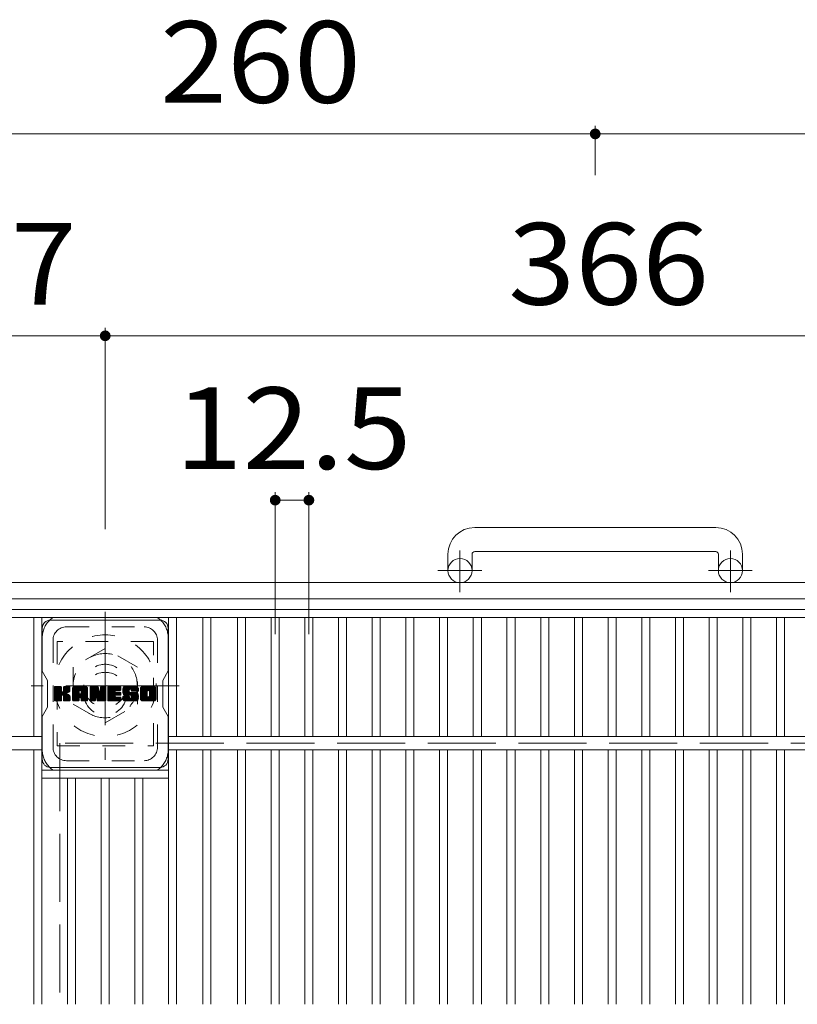
# Model space of a CAD drawing. Units: millimetres. Extents: x -1374 to 1798, y -1394 to 1278.
# Drawn here: x -1062 to -772, y 910 to 1278 of the extents above; entities that cross this region are included whole.
import ezdxf

# ---------------------------------------------------------------- set-up
doc = ezdxf.new("R2010")
doc.units = ezdxf.units.MM
doc.header["$LTSCALE"] = 10
for name, pattern in [('JWW_CENTER1', [6.773333, 4.233333, -0.846667, 0.846667, -0.846667]), ('JWW_DASHED1', [1.693333, 0.846667, -0.846667]), ('JWW_DASHED3', [3.386667, 2.54, -0.846667])]:
    doc.linetypes.add(name, pattern=pattern)
for name, color, linetype in [('C-1', 7, 'Continuous'), ('C-2', 7, 'Continuous'), ('C-4', 7, 'Continuous'), ('C-7', 7, 'Continuous'), ('C-8', 7, 'Continuous')]:
    doc.layers.add(name, color=color, linetype=linetype)
doc.styles.add('ＭＳ ゴシック', font='txt', dxfattribs={"height": 1})

msp = doc.modelspace()

# ---------------------------------------------------------------- linework, layer by layer
at = {"layer": 'C-1', "color": 2, "linetype": 'Continuous', "lineweight": 9}
for p, q in [((-802.38, 1088.1), (-892.38, 1088.1)), ((-902.38, 1078.1), (-902.38, 1072)), ((-893.38, 1078.1), (-893.38, 1072)), ((-892.38, 1079.1), (-802.38, 1079.1)), ((-801.38, 1078.1), (-801.38, 1072)), ((-792.38, 1078.1), (-792.38, 1072)), ((-587.38, 1067.5), (-1107.38, 1067.5)), ((-593.38, 1061.5), (-1101.38, 1061.5))]:
    msp.add_line(p, q, dxfattribs=at)
at = {"layer": 'C-1', "color": 2, "linetype": 'JWW_CENTER1', "lineweight": 9}
for p, q in [((-897.88, 1063.89), (-897.88, 1079.49)), ((-796.88, 1063.89), (-796.88, 1079.49)), ((-889.72, 1072), (-906.13, 1072)), ((-788.72, 1072), (-805.13, 1072)), ((-1030.38, 1056.63), (-1030.38, 1001.36)), ((-1002.75, 1029), (-1058.02, 1029))]:
    msp.add_line(p, q, dxfattribs=at)
at = {"layer": 'C-1', "color": 2, "linetype": 'JWW_DASHED1', "lineweight": 9}
for p, q in [((-1030.38, 1042.85), (-1042.38, 1035.93)), ((-1018.38, 1035.93), (-1030.38, 1042.85)), ((-1042.38, 1035.93), (-1042.38, 1022.07)), ((-1018.38, 1022.07), (-1018.38, 1035.93)), ((-1042.38, 1022.07), (-1030.38, 1015.14)), ((-1030.38, 1015.14), (-1018.38, 1022.07))]:
    msp.add_line(p, q, dxfattribs=at)
at = {"layer": 'C-1', "color": 2, "linetype": 'JWW_DASHED3', "lineweight": 9}
for p, q in [((-647.38, 1007.5), (-1047.38, 1007.5)), ((-1047.38, 1007.5), (-1047.38, 607.5))]:
    msp.add_line(p, q, dxfattribs=at)
at = {"layer": 'C-1', "color": 2, "linetype": 'Continuous', "lineweight": 9}
for centre in [(-897.88, 1072), (-796.88, 1072)]:
    msp.add_circle(centre, 4.5, dxfattribs=at)
at = {"layer": 'C-1', "color": 2, "linetype": 'JWW_DASHED1', "lineweight": 9}
for radius in [19, 12, 8]:
    msp.add_circle((-1030.38, 1029), radius, dxfattribs=at)
at = {"layer": 'C-1', "color": 2, "linetype": 'Continuous', "lineweight": 9}
for centre, radius, start, end in [((-892.38, 1078.1), 10, 90, 180), ((-802.38, 1078.1), 10, 0, 90), ((-892.38, 1078.1), 1, 90, 180), ((-802.38, 1078.1), 1, 0, 90)]:
    msp.add_arc(centre, radius, start, end, dxfattribs=at)
at = {"layer": 'C-2', "color": 3, "linetype": 'Continuous', "lineweight": 9}
for p, q in [((-1094.38, 1057.5), (-600.38, 1057.5)), ((-1094.38, 1054.5), (-600.38, 1054.5)), ((-1057.04, 1010), (-1057.04, 1054.5)), ((-1054.04, 910), (-1054.04, 1054.5)), ((-1006.72, 910), (-1006.72, 1054.5)), ((-1003.72, 1010), (-1003.72, 1054.5)), ((-993.94, 1010), (-993.94, 1054.5)), ((-990.94, 1010), (-990.94, 1054.5)), ((-980.97, 1010), (-980.97, 1054.5)), ((-977.97, 1010), (-977.97, 1054.5)), ((-968.39, 1010), (-968.39, 1054.5)), ((-965.39, 1010), (-965.39, 1054.5)), ((-955.81, 1010), (-955.81, 1054.5)), ((-952.81, 1010), (-952.81, 1054.5)), ((-943.23, 1010), (-943.23, 1054.5)), ((-940.23, 1010), (-940.23, 1054.5)), ((-930.65, 1010), (-930.65, 1054.5)), ((-927.65, 1010), (-927.65, 1054.5)), ((-918.07, 1010), (-918.07, 1054.5)), ((-915.07, 1010), (-915.07, 1054.5)), ((-905.49, 1010), (-905.49, 1054.5)), ((-902.49, 1010), (-902.49, 1054.5)), ((-892.91, 1010), (-892.91, 1054.5)), ((-889.91, 1010), (-889.91, 1054.5)), ((-880.33, 1010), (-880.33, 1054.5)), ((-877.33, 1010), (-877.33, 1054.5)), ((-867.75, 1010), (-867.75, 1054.5)), ((-864.75, 1010), (-864.75, 1054.5)), ((-855.17, 1010), (-855.17, 1054.5)), ((-852.17, 1010), (-852.17, 1054.5)), ((-842.59, 1010), (-842.59, 1054.5)), ((-839.59, 1010), (-839.59, 1054.5)), ((-830.01, 1010), (-830.01, 1054.5)), ((-827.01, 1010), (-827.01, 1054.5)), ((-817.43, 1010), (-817.43, 1054.5)), ((-814.43, 1010), (-814.43, 1054.5)), ((-804.85, 1010), (-804.85, 1054.5)), ((-801.85, 1010), (-801.85, 1054.5)), ((-792.27, 1010), (-792.27, 1054.5)), ((-789.27, 1010), (-789.27, 1054.5)), ((-779.69, 1010), (-779.69, 1054.5)), ((-776.69, 1010), (-776.69, 1054.5)), ((-1094.38, 1010), (-1054.04, 1010)), ((-1006.72, 1010), (-688.04, 1010)), ((-1094.38, 1005), (-1054.04, 1005)), ((-1057.04, 910), (-1057.04, 1005)), ((-1006.72, 1005), (-688.04, 1005)), ((-1003.72, 910), (-1003.72, 1005)), ((-993.94, 910), (-993.94, 1005)), ((-990.94, 910), (-990.94, 1005)), ((-980.97, 910), (-980.97, 1005)), ((-977.97, 910), (-977.97, 1005)), ((-968.39, 910), (-968.39, 1005)), ((-965.39, 910), (-965.39, 1005)), ((-955.81, 910), (-955.81, 1005)), ((-952.81, 910), (-952.81, 1005)), ((-943.23, 910), (-943.23, 1005)), ((-940.23, 910), (-940.23, 1005)), ((-930.65, 910), (-930.65, 1005)), ((-927.65, 910), (-927.65, 1005)), ((-918.07, 910), (-918.07, 1005)), ((-915.07, 910), (-915.07, 1005)), ((-905.49, 910), (-905.49, 1005)), ((-902.49, 910), (-902.49, 1005)), ((-892.91, 910), (-892.91, 1005)), ((-889.91, 910), (-889.91, 1005)), ((-880.33, 910), (-880.33, 1005)), ((-877.33, 910), (-877.33, 1005)), ((-867.75, 910), (-867.75, 1005)), ((-864.75, 910), (-864.75, 1005)), ((-855.17, 910), (-855.17, 1005)), ((-852.17, 910), (-852.17, 1005)), ((-842.59, 910), (-842.59, 1005)), ((-839.59, 910), (-839.59, 1005)), ((-830.01, 910), (-830.01, 1005)), ((-827.01, 910), (-827.01, 1005)), ((-817.43, 910), (-817.43, 1005)), ((-814.43, 910), (-814.43, 1005)), ((-804.85, 910), (-804.85, 1005)), ((-801.85, 910), (-801.85, 1005)), ((-792.27, 910), (-792.27, 1005)), ((-789.27, 910), (-789.27, 1005)), ((-779.69, 910), (-779.69, 1005)), ((-776.69, 910), (-776.69, 1005)), ((-1006.72, 997.5), (-1054.04, 997.5)), ((-1006.72, 994.5), (-1054.04, 994.5)), ((-1044.46, 910), (-1044.46, 994.5)), ((-1041.46, 910), (-1041.46, 994.5)), ((-1031.88, 910), (-1031.88, 994.5)), ((-1028.88, 910), (-1028.88, 994.5)), ((-1019.3, 910), (-1019.3, 994.5)), ((-1016.3, 910), (-1016.3, 994.5))]:
    msp.add_line(p, q, dxfattribs=at)
at = {"layer": 'C-4', "color": 7, "linetype": 'Continuous', "lineweight": 9}
for p, q in [((-847.38, 1238.1), (-847.38, 1219.66)), ((-1107.38, 1235.1), (-847.38, 1235.1)), ((-847.38, 1235.1), (-587.38, 1235.1)), ((-1030.38, 1162.69), (-1030.38, 1087.5)), ((-1107.38, 1159.69), (-1030.38, 1159.69)), ((-1030.38, 1159.69), (-664.38, 1159.69)), ((-966.89, 1101.3), (-966.89, 1048.22)), ((-954.31, 1101.3), (-954.31, 1048.22)), ((-966.89, 1098.3), (-954.31, 1098.3))]:
    msp.add_line(p, q, dxfattribs=at)
at = {"layer": 'C-4', "color": 7, "linetype": 'Continuous', "lineweight": 9, "const_width": 2}
for points in [[(-846.38, 1235.1, 0.414214), (-847.38, 1236.1, 0.414214), (-848.38, 1235.1, 0.414214), (-847.38, 1234.1, 0.414214)], [(-1029.38, 1159.69, 0.414214), (-1030.38, 1160.69, 0.414214), (-1031.38, 1159.69, 0.414214), (-1030.38, 1158.69, 0.414214)], [(-965.89, 1098.3, 0.414214), (-966.89, 1099.3, 0.414214), (-967.89, 1098.3, 0.414214), (-966.89, 1097.3, 0.414214)], [(-953.31, 1098.3, 0.414214), (-954.31, 1099.3, 0.414214), (-955.31, 1098.3, 0.414214), (-954.31, 1097.3, 0.414214)]]:
    msp.add_lwpolyline(points, format="xyb", close=True, dxfattribs=at)
at = {"layer": 'C-7', "color": 6, "linetype": 'Continuous', "lineweight": 9}
for p, q in [((-1050.88, 1053.5), (-1009.88, 1053.5)), ((-1053.88, 1050.5), (-1053.88, 1034.46)), ((-1006.88, 1034.5), (-1006.88, 1050.5)), ((-1051.88, 1031), (-1053.88, 1034.46)), ((-1006.88, 1034.5), (-1008.88, 1031)), ((-1051.88, 1021), (-1051.88, 1031)), ((-1008.88, 1021), (-1008.88, 1031)), ((-1049.38, 1028.39), (-1049.1, 1028.68)), ((-1049.38, 1028.24), (-1048.95, 1028.68)), ((-1049.38, 1028.1), (-1048.81, 1028.68)), ((-1049.38, 1027.95), (-1048.66, 1028.68)), ((-1049.38, 1027.81), (-1048.51, 1028.68)), ((-1049.38, 1027.66), (-1048.37, 1028.68)), ((-1049.38, 1027.52), (-1048.22, 1028.68)), ((-1049.38, 1027.37), (-1048.08, 1028.68)), ((-1049.38, 1027.22), (-1047.93, 1028.68)), ((-1049.38, 1027.08), (-1047.79, 1028.68)), ((-1049.38, 1026.93), (-1047.64, 1028.68)), ((-1049.38, 1026.79), (-1047.49, 1028.68)), ((-1049.38, 1026.64), (-1047.35, 1028.68)), ((-1049.38, 1026.5), (-1047.2, 1028.68)), ((-1049.38, 1026.35), (-1047.06, 1028.68)), ((-1049.38, 1026.2), (-1046.91, 1028.68)), ((-1049.38, 1026.06), (-1046.8, 1028.64)), ((-1049.38, 1025.91), (-1046.73, 1028.57)), ((-1049.38, 1025.77), (-1046.7, 1028.45)), ((-1049.38, 1025.62), (-1046.7, 1028.31)), ((-1049.38, 1025.48), (-1046.7, 1028.16)), ((-1049.38, 1025.33), (-1046.7, 1028.02)), ((-1049.38, 1025.18), (-1046.7, 1027.87)), ((-1049.38, 1025.04), (-1046.7, 1027.72)), ((-1049.38, 1024.89), (-1046.7, 1027.58)), ((-1049.38, 1024.75), (-1046.7, 1027.43)), ((-1049.38, 1024.6), (-1046.7, 1027.29)), ((-1049.38, 1024.46), (-1046.7, 1027.14)), ((-1049.38, 1024.31), (-1046.69, 1027.01)), ((-1049.38, 1024.16), (-1046.64, 1026.9)), ((-1049.38, 1024.02), (-1046.58, 1026.82)), ((-1049.38, 1023.87), (-1046.49, 1026.77)), ((-1049.38, 1023.58), (-1046.22, 1026.75)), ((-1049.38, 1023.73), (-1046.38, 1026.73)), ((-1049.36, 1023.46), (-1044.14, 1028.68)), ((-1049.34, 1028.57), (-1049.28, 1028.64)), ((-1049.3, 1023.37), (-1044, 1028.68)), ((-1049.2, 1023.32), (-1043.85, 1028.68)), ((-1049.06, 1023.32), (-1043.71, 1028.67)), ((-1048.92, 1023.32), (-1043.62, 1028.62)), ((-1048.77, 1023.32), (-1043.55, 1028.54)), ((-1046.48, 1025.47), (-1043.54, 1028.41)), ((-1046.3, 1025.49), (-1043.54, 1028.26)), ((-1046.19, 1025.47), (-1043.54, 1028.12)), ((-1046.1, 1025.41), (-1043.54, 1027.97)), ((-1046.03, 1025.33), (-1045.24, 1026.12)), ((-1045.98, 1026.98), (-1044.29, 1028.68)), ((-1045.96, 1028.46), (-1045.75, 1028.68)), ((-1045.96, 1028.31), (-1045.6, 1028.68)), ((-1045.96, 1028.17), (-1045.45, 1028.68)), ((-1045.96, 1028.02), (-1045.31, 1028.68)), ((-1045.96, 1027.88), (-1045.16, 1028.68)), ((-1045.96, 1027.73), (-1045.02, 1028.68)), ((-1045.96, 1027.58), (-1044.87, 1028.68)), ((-1045.96, 1027.44), (-1044.73, 1028.68)), ((-1045.96, 1027.29), (-1044.58, 1028.68)), ((-1045.96, 1027.15), (-1044.43, 1028.68)), ((-1045.12, 1026.24), (-1043.54, 1027.82)), ((-1044.95, 1026.27), (-1043.54, 1027.68)), ((-1044.76, 1026.31), (-1043.54, 1027.53)), ((-1044.56, 1026.36), (-1043.54, 1027.39)), ((-1044.33, 1026.44), (-1043.54, 1027.24)), ((-1044.07, 1026.56), (-1043.58, 1027.05)), ((-1042.57, 1027.92), (-1041.81, 1028.68)), ((-1042.57, 1027.78), (-1041.67, 1028.68)), ((-1042.57, 1027.63), (-1041.52, 1028.68)), ((-1042.57, 1027.48), (-1041.37, 1028.68)), ((-1042.57, 1027.34), (-1041.23, 1028.68)), ((-1042.57, 1027.19), (-1041.08, 1028.68)), ((-1042.57, 1027.05), (-1040.94, 1028.68)), ((-1042.57, 1026.9), (-1040.79, 1028.68)), ((-1042.57, 1026.76), (-1040.65, 1028.68)), ((-1042.57, 1026.61), (-1040.5, 1028.68)), ((-1042.57, 1026.46), (-1040.35, 1028.68)), ((-1042.57, 1026.32), (-1040.21, 1028.68)), ((-1042.57, 1026.17), (-1040.06, 1028.68)), ((-1042.57, 1026.03), (-1039.92, 1028.68)), ((-1042.57, 1025.88), (-1039.77, 1028.68)), ((-1042.57, 1025.74), (-1039.63, 1028.68)), ((-1042.57, 1025.59), (-1039.48, 1028.68)), ((-1042.57, 1025.44), (-1039.33, 1028.68)), ((-1042.57, 1025.3), (-1039.19, 1028.68)), ((-1042.57, 1025.15), (-1039.04, 1028.68)), ((-1042.57, 1025.01), (-1038.9, 1028.68)), ((-1042.57, 1024.86), (-1038.75, 1028.68)), ((-1042.57, 1024.72), (-1038.61, 1028.68)), ((-1042.57, 1024.57), (-1038.46, 1028.68)), ((-1042.57, 1024.42), (-1040.14, 1026.85)), ((-1042.57, 1024.28), (-1040.14, 1026.71)), ((-1042.57, 1024.13), (-1040.14, 1026.56)), ((-1042.57, 1023.99), (-1040.14, 1026.42)), ((-1042.57, 1023.84), (-1040.14, 1026.27)), ((-1042.57, 1023.7), (-1040.14, 1026.13)), ((-1042.54, 1028.09), (-1041.98, 1028.65)), ((-1042.42, 1028.36), (-1042.25, 1028.53)), ((-1042.07, 1023.32), (-1037.07, 1028.31)), ((-1041.92, 1023.32), (-1037.02, 1028.22)), ((-1041.78, 1023.32), (-1036.99, 1028.11)), ((-1041.63, 1023.32), (-1036.96, 1027.99)), ((-1041.48, 1023.32), (-1036.96, 1027.84)), ((-1041.34, 1023.32), (-1036.96, 1027.7)), ((-1041.19, 1023.32), (-1036.96, 1027.55)), ((-1039.84, 1024.52), (-1036.96, 1027.41)), ((-1039.77, 1027.22), (-1038.31, 1028.68)), ((-1039.69, 1024.53), (-1036.96, 1027.26)), ((-1039.64, 1027.2), (-1038.17, 1028.68)), ((-1039.59, 1024.49), (-1036.96, 1027.12)), ((-1039.55, 1027.15), (-1038.02, 1028.68)), ((-1039.5, 1024.43), (-1036.96, 1026.97)), ((-1039.47, 1027.08), (-1037.88, 1028.68)), ((-1039.44, 1024.35), (-1036.96, 1026.82)), ((-1039.42, 1026.99), (-1037.73, 1028.68)), ((-1039.4, 1024.24), (-1036.96, 1026.68)), ((-1039.39, 1026.87), (-1037.6, 1028.66)), ((-1039.39, 1026.73), (-1037.48, 1028.64)), ((-1039.39, 1026.58), (-1037.38, 1028.59)), ((-1039.39, 1026.43), (-1037.29, 1028.54)), ((-1039.39, 1026.29), (-1037.21, 1028.47)), ((-1039.39, 1026.14), (-1037.14, 1028.4)), ((-1039.39, 1024.1), (-1036.96, 1026.53)), ((-1039.39, 1023.96), (-1036.96, 1026.39)), ((-1039.39, 1023.81), (-1036.96, 1026.24)), ((-1039.39, 1023.67), (-1036.96, 1026.1)), ((-1035.98, 1028.39), (-1035.69, 1028.68)), ((-1035.98, 1028.25), (-1035.55, 1028.68)), ((-1035.98, 1028.1), (-1035.4, 1028.68)), ((-1035.98, 1027.95), (-1035.25, 1028.68)), ((-1035.98, 1027.81), (-1035.11, 1028.68)), ((-1035.98, 1027.66), (-1034.96, 1028.68)), ((-1035.98, 1027.52), (-1034.82, 1028.68)), ((-1035.98, 1027.37), (-1034.67, 1028.68)), ((-1035.98, 1027.23), (-1034.53, 1028.68)), ((-1035.98, 1027.08), (-1034.38, 1028.68)), ((-1035.98, 1026.93), (-1034.23, 1028.68)), ((-1035.98, 1026.79), (-1034.09, 1028.68)), ((-1035.98, 1026.64), (-1033.94, 1028.68)), ((-1035.98, 1026.5), (-1033.8, 1028.68)), ((-1035.98, 1026.35), (-1033.65, 1028.68)), ((-1035.98, 1026.21), (-1033.51, 1028.68)), ((-1035.98, 1026.06), (-1033.36, 1028.68)), ((-1035.98, 1025.91), (-1033.22, 1028.67)), ((-1035.98, 1025.77), (-1033.12, 1028.63)), ((-1035.98, 1025.62), (-1033.05, 1028.55)), ((-1035.98, 1025.48), (-1033.01, 1028.44)), ((-1035.98, 1025.33), (-1032.98, 1028.33)), ((-1035.98, 1025.19), (-1032.94, 1028.22)), ((-1035.98, 1025.04), (-1032.91, 1028.11)), ((-1035.98, 1024.89), (-1032.87, 1028)), ((-1035.98, 1024.75), (-1032.84, 1027.89)), ((-1035.98, 1024.6), (-1032.8, 1027.78)), ((-1035.98, 1024.46), (-1032.77, 1027.67)), ((-1035.98, 1024.31), (-1032.73, 1027.55)), ((-1035.98, 1024.17), (-1032.7, 1027.44)), ((-1035.98, 1024.02), (-1032.66, 1027.33)), ((-1035.98, 1023.87), (-1032.63, 1027.22)), ((-1035.98, 1023.73), (-1032.59, 1027.11)), ((-1035.98, 1023.58), (-1032.56, 1027)), ((-1035.96, 1023.46), (-1032.52, 1026.89)), ((-1035.93, 1028.58), (-1035.88, 1028.63)), ((-1035.89, 1023.37), (-1032.48, 1026.78)), ((-1035.8, 1023.32), (-1032.45, 1026.67)), ((-1033.96, 1025.01), (-1032.41, 1026.56)), ((-1033.83, 1025), (-1032.38, 1026.45)), ((-1033.77, 1024.92), (-1032.34, 1026.34)), ((-1033.73, 1024.81), (-1032.28, 1026.26)), ((-1033.7, 1024.69), (-1030.16, 1028.24)), ((-1033.67, 1024.58), (-1030.16, 1028.09)), ((-1033.63, 1024.47), (-1030.16, 1027.94)), ((-1033.6, 1024.36), (-1030.16, 1027.8)), ((-1033.57, 1024.24), (-1030.16, 1027.65)), ((-1033.53, 1024.13), (-1030.16, 1027.51)), ((-1033.5, 1024.02), (-1030.16, 1027.36)), ((-1033.47, 1023.91), (-1030.16, 1027.22)), ((-1033.43, 1023.79), (-1030.16, 1027.07)), ((-1033.4, 1023.68), (-1030.16, 1026.92)), ((-1033.37, 1023.57), (-1030.16, 1026.78)), ((-1033.33, 1023.46), (-1030.16, 1026.63)), ((-1033.27, 1023.37), (-1030.16, 1026.49)), ((-1033.17, 1023.33), (-1030.16, 1026.34)), ((-1033.03, 1023.32), (-1030.16, 1026.2)), ((-1032.11, 1028.33), (-1031.76, 1028.68)), ((-1032.11, 1028.18), (-1031.61, 1028.68)), ((-1032.11, 1028.04), (-1031.47, 1028.68)), ((-1032.11, 1027.89), (-1031.32, 1028.68)), ((-1032.11, 1027.74), (-1031.17, 1028.68)), ((-1032.11, 1027.6), (-1031.03, 1028.68)), ((-1032.11, 1027.45), (-1030.88, 1028.68)), ((-1032.11, 1027.31), (-1030.74, 1028.68)), ((-1032.11, 1027.16), (-1030.59, 1028.68)), ((-1032.11, 1027.02), (-1030.45, 1028.68)), ((-1032.11, 1026.87), (-1030.31, 1028.66)), ((-1032.11, 1026.72), (-1030.22, 1028.61)), ((-1032.11, 1026.58), (-1030.17, 1028.52)), ((-1032.11, 1026.43), (-1030.16, 1028.38)), ((-1032.1, 1028.47), (-1031.9, 1028.67)), ((-1029.41, 1028.4), (-1029.13, 1028.68)), ((-1029.41, 1028.25), (-1028.99, 1028.68)), ((-1029.41, 1028.1), (-1028.84, 1028.68)), ((-1029.41, 1027.96), (-1028.7, 1028.68)), ((-1029.41, 1027.81), (-1028.55, 1028.68)), ((-1029.41, 1027.67), (-1028.41, 1028.68)), ((-1029.41, 1027.52), (-1028.26, 1028.68)), ((-1029.41, 1027.38), (-1028.11, 1028.68)), ((-1029.41, 1027.23), (-1027.97, 1028.68)), ((-1029.41, 1027.08), (-1027.82, 1028.68)), ((-1029.41, 1026.94), (-1027.68, 1028.68)), ((-1029.41, 1026.79), (-1027.53, 1028.68)), ((-1029.41, 1026.65), (-1027.39, 1028.68)), ((-1029.41, 1026.5), (-1027.24, 1028.68)), ((-1029.41, 1026.36), (-1027.09, 1028.68)), ((-1029.41, 1026.21), (-1026.95, 1028.68)), ((-1029.41, 1026.06), (-1026.8, 1028.68)), ((-1029.41, 1025.92), (-1026.66, 1028.68)), ((-1029.41, 1025.77), (-1026.51, 1028.68)), ((-1029.41, 1025.63), (-1026.37, 1028.68)), ((-1029.41, 1025.48), (-1026.22, 1028.68)), ((-1029.41, 1025.34), (-1026.07, 1028.68)), ((-1029.41, 1025.19), (-1025.93, 1028.68)), ((-1029.41, 1025.04), (-1025.78, 1028.68)), ((-1029.41, 1024.9), (-1025.64, 1028.68)), ((-1029.41, 1024.75), (-1025.49, 1028.68)), ((-1029.41, 1024.61), (-1025.35, 1028.68)), ((-1029.41, 1024.46), (-1025.2, 1028.68)), ((-1029.41, 1024.32), (-1026.7, 1027.03)), ((-1029.41, 1024.17), (-1026.72, 1026.86)), ((-1029.41, 1024.02), (-1026.69, 1026.75)), ((-1029.41, 1023.88), (-1026.62, 1026.67)), ((-1029.41, 1023.73), (-1026.53, 1026.61)), ((-1029.41, 1023.59), (-1026.42, 1026.59)), ((-1029.4, 1023.46), (-1026.27, 1026.59)), ((-1029.33, 1023.37), (-1026.12, 1026.59)), ((-1029.24, 1023.33), (-1025.98, 1026.59)), ((-1029.1, 1023.32), (-1025.83, 1026.59)), ((-1028.95, 1023.32), (-1025.69, 1026.59)), ((-1028.81, 1023.32), (-1025.54, 1026.59)), ((-1028.66, 1023.32), (-1025.4, 1026.59)), ((-1026.53, 1027.2), (-1025.05, 1028.68)), ((-1026.43, 1025.41), (-1025.25, 1026.59)), ((-1026.36, 1027.23), (-1024.91, 1028.68)), ((-1026.28, 1025.41), (-1025.1, 1026.59)), ((-1026.21, 1027.23), (-1024.76, 1028.68)), ((-1026.13, 1025.41), (-1024.96, 1026.59)), ((-1026.07, 1027.23), (-1024.65, 1028.64)), ((-1025.99, 1025.41), (-1024.81, 1026.59)), ((-1025.92, 1027.23), (-1024.58, 1028.57)), ((-1025.84, 1025.41), (-1024.68, 1026.57)), ((-1025.77, 1027.23), (-1024.54, 1028.46)), ((-1025.7, 1025.41), (-1024.6, 1026.51)), ((-1025.63, 1027.23), (-1024.54, 1028.31)), ((-1025.55, 1025.41), (-1024.55, 1026.41)), ((-1025.48, 1027.23), (-1024.54, 1028.17)), ((-1025.41, 1025.41), (-1024.54, 1026.27)), ((-1025.34, 1027.23), (-1024.54, 1028.02)), ((-1025.26, 1025.41), (-1024.54, 1026.13)), ((-1025.19, 1027.23), (-1024.54, 1027.87)), ((-1025.05, 1027.23), (-1024.54, 1027.73)), ((-1024.9, 1027.23), (-1024.54, 1027.58)), ((-1024.75, 1027.23), (-1024.54, 1027.44)), ((-1023.81, 1027.15), (-1022.29, 1028.68)), ((-1023.81, 1027.01), (-1022.14, 1028.68)), ((-1023.8, 1027.31), (-1022.43, 1028.68)), ((-1023.8, 1026.87), (-1021.99, 1028.68)), ((-1023.79, 1027.46), (-1022.58, 1028.68)), ((-1023.79, 1026.73), (-1021.85, 1028.68)), ((-1023.77, 1027.63), (-1022.72, 1028.68)), ((-1023.77, 1026.6), (-1021.7, 1028.68)), ((-1023.75, 1026.48), (-1021.56, 1028.68)), ((-1023.73, 1027.81), (-1022.87, 1028.68)), ((-1023.73, 1026.36), (-1021.41, 1028.68)), ((-1023.7, 1026.24), (-1021.27, 1028.68)), ((-1023.69, 1028), (-1023.01, 1028.68)), ((-1023.67, 1026.12), (-1021.12, 1028.68)), ((-1023.64, 1026.01), (-1020.97, 1028.68)), ((-1023.62, 1028.21), (-1023.16, 1028.68)), ((-1023.6, 1025.91), (-1020.83, 1028.68)), ((-1023.56, 1025.8), (-1020.68, 1028.68)), ((-1023.53, 1028.45), (-1023.34, 1028.64)), ((-1023.51, 1025.7), (-1020.54, 1028.68)), ((-1023.45, 1025.62), (-1020.39, 1028.68)), ((-1023.37, 1025.56), (-1020.25, 1028.68)), ((-1023.26, 1025.52), (-1021.38, 1027.4)), ((-1023.12, 1025.51), (-1021.39, 1027.24)), ((-1022.98, 1025.51), (-1021.39, 1027.1)), ((-1022.83, 1025.51), (-1021.39, 1026.95)), ((-1022.68, 1025.51), (-1021.39, 1026.81)), ((-1022.54, 1025.51), (-1021.38, 1026.67)), ((-1022.39, 1025.51), (-1021.33, 1026.57)), ((-1022.25, 1025.51), (-1021.25, 1026.51)), ((-1022.1, 1025.51), (-1021.12, 1026.48)), ((-1021.96, 1025.51), (-1020.98, 1026.48)), ((-1021.81, 1025.51), (-1020.83, 1026.48)), ((-1021.67, 1023.32), (-1018.51, 1026.48)), ((-1021.66, 1025.51), (-1020.69, 1026.48)), ((-1021.52, 1025.51), (-1020.54, 1026.48)), ((-1021.52, 1023.32), (-1018.4, 1026.44)), ((-1021.38, 1023.32), (-1018.32, 1026.38)), ((-1021.37, 1025.51), (-1020.4, 1026.48)), ((-1021.23, 1025.51), (-1020.25, 1026.48)), ((-1021.23, 1023.32), (-1018.25, 1026.29)), ((-1021.09, 1027.69), (-1020.1, 1028.68)), ((-1021.08, 1025.51), (-1020.1, 1026.48)), ((-1021.08, 1023.32), (-1018.21, 1026.19)), ((-1020.94, 1027.69), (-1019.95, 1028.68)), ((-1020.94, 1025.51), (-1019.96, 1026.48)), ((-1020.94, 1023.32), (-1018.17, 1026.09)), ((-1020.83, 1027.65), (-1019.81, 1028.68)), ((-1020.8, 1025.5), (-1019.81, 1026.48)), ((-1020.75, 1027.59), (-1019.66, 1028.68)), ((-1020.72, 1024.42), (-1018.65, 1026.48)), ((-1020.71, 1025.44), (-1019.67, 1026.48)), ((-1020.68, 1027.51), (-1019.52, 1028.68)), ((-1020.65, 1025.35), (-1019.52, 1026.48)), ((-1020.64, 1027.41), (-1019.37, 1028.68)), ((-1020.64, 1025.22), (-1019.38, 1026.48)), ((-1020.64, 1025.07), (-1019.23, 1026.48)), ((-1020.64, 1024.93), (-1019.08, 1026.48)), ((-1020.64, 1024.78), (-1018.94, 1026.48)), ((-1020.64, 1024.64), (-1018.79, 1026.48)), ((-1020.63, 1027.27), (-1019.23, 1028.68)), ((-1020.62, 1027.13), (-1019.08, 1028.68)), ((-1020.57, 1027.03), (-1018.93, 1028.68)), ((-1020.49, 1026.97), (-1018.79, 1028.68)), ((-1020.36, 1026.95), (-1018.65, 1028.67)), ((-1020.22, 1026.95), (-1018.52, 1028.65)), ((-1020.07, 1026.95), (-1018.42, 1028.61)), ((-1019.93, 1026.95), (-1018.32, 1028.56)), ((-1019.78, 1026.95), (-1018.24, 1028.5)), ((-1019.64, 1026.95), (-1018.16, 1028.43)), ((-1019.49, 1026.95), (-1018.1, 1028.35)), ((-1019.34, 1026.95), (-1018.04, 1028.26)), ((-1019.2, 1026.95), (-1018, 1028.15)), ((-1019.05, 1026.95), (-1017.97, 1028.04)), ((-1018.91, 1026.95), (-1017.96, 1027.9)), ((-1018.76, 1026.95), (-1017.96, 1027.76)), ((-1018.62, 1026.95), (-1017.96, 1027.61)), ((-1018.47, 1026.95), (-1017.96, 1027.46)), ((-1018.32, 1026.95), (-1017.96, 1027.32)), ((-1018.18, 1026.95), (-1017.96, 1027.17)), ((-1018.03, 1026.95), (-1017.96, 1027.03)), ((-1017.22, 1027.91), (-1016.46, 1028.68)), ((-1017.22, 1027.77), (-1016.31, 1028.68)), ((-1017.22, 1027.62), (-1016.17, 1028.68)), ((-1017.22, 1027.48), (-1016.02, 1028.68)), ((-1017.22, 1027.33), (-1015.87, 1028.68)), ((-1017.22, 1027.19), (-1015.73, 1028.68)), ((-1017.22, 1027.04), (-1015.58, 1028.68)), ((-1017.22, 1026.89), (-1015.44, 1028.68)), ((-1017.22, 1026.75), (-1015.29, 1028.68)), ((-1017.22, 1026.6), (-1015.15, 1028.68)), ((-1017.22, 1026.46), (-1015, 1028.68)), ((-1017.22, 1026.31), (-1014.85, 1028.68)), ((-1017.22, 1026.17), (-1014.71, 1028.68)), ((-1017.22, 1026.02), (-1014.56, 1028.68)), ((-1017.22, 1025.87), (-1014.42, 1028.68)), ((-1017.22, 1025.73), (-1014.27, 1028.68)), ((-1017.22, 1025.58), (-1014.13, 1028.68)), ((-1017.22, 1025.44), (-1013.98, 1028.68)), ((-1017.22, 1025.29), (-1013.83, 1028.68)), ((-1017.22, 1025.15), (-1013.69, 1028.68)), ((-1017.22, 1025), (-1013.54, 1028.68)), ((-1017.22, 1024.85), (-1013.4, 1028.68)), ((-1017.22, 1024.71), (-1013.25, 1028.68)), ((-1017.22, 1024.56), (-1013.11, 1028.68)), ((-1017.22, 1024.42), (-1014.75, 1026.89)), ((-1017.22, 1024.27), (-1014.77, 1026.72)), ((-1017.22, 1024.13), (-1014.77, 1026.57)), ((-1017.21, 1023.99), (-1014.77, 1026.43)), ((-1017.2, 1028.08), (-1016.62, 1028.66)), ((-1017.19, 1023.87), (-1014.77, 1026.28)), ((-1017.15, 1023.76), (-1014.77, 1026.14)), ((-1017.09, 1028.33), (-1016.88, 1028.55)), ((-1015.55, 1023.32), (-1011.38, 1027.48)), ((-1015.4, 1023.32), (-1011.38, 1027.34)), ((-1015.26, 1023.32), (-1011.38, 1027.19)), ((-1015.11, 1023.32), (-1011.38, 1027.05)), ((-1014.96, 1023.32), (-1011.38, 1026.9)), ((-1014.82, 1023.32), (-1011.38, 1026.75)), ((-1014.67, 1023.32), (-1011.38, 1026.61)), ((-1014.53, 1023.32), (-1011.38, 1026.46)), ((-1014.44, 1027.19), (-1012.96, 1028.68)), ((-1014.38, 1023.32), (-1011.38, 1026.32)), ((-1014.28, 1027.21), (-1012.81, 1028.68)), ((-1014.24, 1023.32), (-1011.38, 1026.17)), ((-1014.15, 1027.19), (-1012.67, 1028.68)), ((-1014.05, 1027.14), (-1012.52, 1028.68)), ((-1013.97, 1027.08), (-1012.38, 1028.68)), ((-1013.91, 1027), (-1012.23, 1028.68)), ((-1013.86, 1026.9), (-1012.09, 1028.67)), ((-1013.84, 1025.17), (-1011.38, 1027.63)), ((-1013.83, 1026.78), (-1011.96, 1028.65)), ((-1013.83, 1026.64), (-1011.85, 1028.62)), ((-1013.83, 1026.49), (-1011.76, 1028.57)), ((-1013.83, 1026.35), (-1011.67, 1028.51)), ((-1013.83, 1026.2), (-1011.59, 1028.44)), ((-1013.83, 1026.05), (-1011.53, 1028.36)), ((-1013.83, 1025.91), (-1011.47, 1028.27)), ((-1013.83, 1025.76), (-1011.43, 1028.17)), ((-1013.83, 1025.62), (-1011.4, 1028.05)), ((-1013.83, 1025.47), (-1011.38, 1027.92)), ((-1013.83, 1025.33), (-1011.38, 1027.77)), ((-1048.62, 1023.32), (-1046.67, 1025.28)), ((-1048.48, 1023.32), (-1046.7, 1025.1)), ((-1048.33, 1023.32), (-1046.7, 1024.96)), ((-1048.19, 1023.32), (-1046.7, 1024.81)), ((-1048.04, 1023.32), (-1046.7, 1024.66)), ((-1047.9, 1023.32), (-1046.7, 1024.52)), ((-1047.75, 1023.32), (-1046.7, 1024.37)), ((-1047.6, 1023.32), (-1046.7, 1024.23)), ((-1047.46, 1023.32), (-1046.7, 1024.08)), ((-1047.31, 1023.32), (-1046.7, 1023.94)), ((-1047.17, 1023.32), (-1046.7, 1023.79)), ((-1047.02, 1023.32), (-1046.7, 1023.64)), ((-1046.87, 1023.33), (-1046.7, 1023.49)), ((-1045.98, 1025.23), (-1045.2, 1026.02)), ((-1045.97, 1025.1), (-1045.09, 1025.98)), ((-1045.97, 1024.95), (-1044.96, 1025.97)), ((-1045.97, 1024.81), (-1044.83, 1025.95)), ((-1045.97, 1024.66), (-1044.71, 1025.92)), ((-1045.97, 1024.52), (-1044.59, 1025.89)), ((-1045.97, 1024.37), (-1044.48, 1025.86)), ((-1045.97, 1024.22), (-1044.38, 1025.82)), ((-1045.97, 1024.08), (-1044.27, 1025.78)), ((-1045.97, 1023.93), (-1044.18, 1025.73)), ((-1045.97, 1023.79), (-1044.08, 1025.68)), ((-1045.97, 1023.64), (-1043.99, 1025.62)), ((-1045.97, 1023.5), (-1043.9, 1025.56)), ((-1045.92, 1023.4), (-1043.82, 1025.5)), ((-1045.84, 1023.34), (-1043.74, 1025.43)), ((-1045.71, 1023.32), (-1043.68, 1025.35)), ((-1045.56, 1023.32), (-1043.62, 1025.26)), ((-1045.42, 1023.32), (-1043.58, 1025.16)), ((-1045.27, 1023.32), (-1043.55, 1025.05)), ((-1045.13, 1023.32), (-1043.53, 1024.91)), ((-1044.98, 1023.32), (-1043.53, 1024.77)), ((-1044.84, 1023.32), (-1043.53, 1024.62)), ((-1044.69, 1023.32), (-1043.53, 1024.48)), ((-1044.54, 1023.32), (-1043.53, 1024.33)), ((-1044.4, 1023.32), (-1043.53, 1024.19)), ((-1044.25, 1023.32), (-1043.53, 1024.04)), ((-1044.11, 1023.32), (-1043.53, 1023.89)), ((-1043.96, 1023.32), (-1043.53, 1023.75)), ((-1043.82, 1023.32), (-1043.53, 1023.6)), ((-1043.63, 1023.36), (-1043.58, 1023.41)), ((-1042.57, 1023.55), (-1040.11, 1026)), ((-1042.53, 1023.43), (-1039.99, 1025.98)), ((-1042.46, 1023.36), (-1039.85, 1025.98)), ((-1042.36, 1023.32), (-1039.7, 1025.98)), ((-1042.21, 1023.32), (-1039.55, 1025.98)), ((-1041.05, 1023.32), (-1040.13, 1024.24)), ((-1040.9, 1023.32), (-1040.14, 1024.09)), ((-1040.76, 1023.32), (-1040.14, 1023.94)), ((-1040.61, 1023.32), (-1040.14, 1023.79)), ((-1040.46, 1023.32), (-1040.14, 1023.65)), ((-1040.31, 1023.33), (-1040.14, 1023.5)), ((-1039.39, 1023.52), (-1036.96, 1025.95)), ((-1039.35, 1023.42), (-1036.96, 1025.8)), ((-1039.27, 1023.35), (-1036.96, 1025.66)), ((-1039.15, 1023.32), (-1036.96, 1025.51)), ((-1039.01, 1023.32), (-1036.96, 1025.37)), ((-1038.86, 1023.32), (-1036.96, 1025.22)), ((-1038.72, 1023.32), (-1036.96, 1025.08)), ((-1038.57, 1023.32), (-1036.96, 1024.93)), ((-1038.42, 1023.32), (-1036.96, 1024.78)), ((-1038.28, 1023.32), (-1036.96, 1024.64)), ((-1038.13, 1023.32), (-1036.96, 1024.49)), ((-1037.99, 1023.32), (-1036.96, 1024.35)), ((-1037.84, 1023.32), (-1036.96, 1024.2)), ((-1037.7, 1023.32), (-1036.96, 1024.06)), ((-1037.55, 1023.32), (-1036.96, 1023.91)), ((-1037.4, 1023.32), (-1036.96, 1023.76)), ((-1037.26, 1023.32), (-1036.96, 1023.62)), ((-1037.09, 1023.34), (-1036.98, 1023.45)), ((-1035.66, 1023.32), (-1034.04, 1024.93)), ((-1035.51, 1023.32), (-1034.05, 1024.78)), ((-1035.36, 1023.32), (-1034.05, 1024.63)), ((-1035.22, 1023.32), (-1034.05, 1024.48)), ((-1035.07, 1023.32), (-1034.05, 1024.34)), ((-1034.93, 1023.32), (-1034.05, 1024.19)), ((-1034.78, 1023.32), (-1034.05, 1024.05)), ((-1034.64, 1023.32), (-1034.05, 1023.9)), ((-1034.49, 1023.32), (-1034.05, 1023.76)), ((-1034.34, 1023.32), (-1034.05, 1023.61)), ((-1034.17, 1023.35), (-1034.09, 1023.43)), ((-1032.89, 1023.32), (-1030.16, 1026.05)), ((-1032.74, 1023.32), (-1030.16, 1025.9)), ((-1032.6, 1023.32), (-1030.16, 1025.76)), ((-1032.45, 1023.32), (-1030.16, 1025.61)), ((-1032.3, 1023.32), (-1030.16, 1025.47)), ((-1032.16, 1023.32), (-1030.16, 1025.32)), ((-1032.01, 1023.32), (-1030.16, 1025.18)), ((-1031.87, 1023.32), (-1030.16, 1025.03)), ((-1031.72, 1023.32), (-1030.16, 1024.88)), ((-1031.58, 1023.32), (-1030.16, 1024.74)), ((-1031.43, 1023.32), (-1030.16, 1024.59)), ((-1031.28, 1023.32), (-1030.16, 1024.45)), ((-1031.14, 1023.32), (-1030.16, 1024.3)), ((-1030.99, 1023.32), (-1030.16, 1024.16)), ((-1030.85, 1023.32), (-1030.16, 1024.01)), ((-1030.7, 1023.32), (-1030.16, 1023.86)), ((-1030.56, 1023.32), (-1030.16, 1023.72)), ((-1030.41, 1023.32), (-1030.16, 1023.57)), ((-1028.52, 1023.32), (-1026.72, 1025.11)), ((-1028.37, 1023.32), (-1026.7, 1024.98)), ((-1028.22, 1023.32), (-1026.65, 1024.89)), ((-1028.08, 1023.32), (-1026.57, 1024.83)), ((-1027.93, 1023.32), (-1026.46, 1024.79)), ((-1027.79, 1023.32), (-1026.32, 1024.78)), ((-1027.64, 1023.32), (-1026.18, 1024.78)), ((-1027.5, 1023.32), (-1026.03, 1024.78)), ((-1027.35, 1023.32), (-1025.89, 1024.78)), ((-1027.2, 1023.32), (-1025.74, 1024.78)), ((-1027.06, 1023.32), (-1025.59, 1024.78)), ((-1026.91, 1023.32), (-1025.45, 1024.78)), ((-1026.77, 1023.32), (-1025.3, 1024.78)), ((-1026.62, 1023.32), (-1025.16, 1024.78)), ((-1026.48, 1023.32), (-1025.01, 1024.78)), ((-1026.33, 1023.32), (-1024.87, 1024.78)), ((-1026.18, 1023.32), (-1024.73, 1024.77)), ((-1026.04, 1023.32), (-1024.64, 1024.72)), ((-1025.89, 1023.32), (-1024.58, 1024.64)), ((-1025.75, 1023.32), (-1024.56, 1024.5)), ((-1025.6, 1023.32), (-1024.56, 1024.36)), ((-1025.46, 1023.32), (-1024.56, 1024.21)), ((-1025.31, 1023.32), (-1024.56, 1024.07)), ((-1025.16, 1023.32), (-1024.56, 1023.92)), ((-1025.11, 1025.41), (-1024.54, 1025.98)), ((-1025.02, 1023.32), (-1024.56, 1023.78)), ((-1024.97, 1025.41), (-1024.54, 1025.83)), ((-1024.87, 1023.32), (-1024.56, 1023.63)), ((-1024.82, 1025.41), (-1024.54, 1025.69)), ((-1024.71, 1023.33), (-1024.58, 1023.47)), ((-1023.81, 1024.68), (-1023.46, 1025.03)), ((-1023.81, 1024.53), (-1023.31, 1025.03)), ((-1023.81, 1024.38), (-1023.17, 1025.03)), ((-1023.81, 1024.24), (-1023.02, 1025.03)), ((-1023.81, 1024.09), (-1022.87, 1025.03)), ((-1023.81, 1024.82), (-1023.6, 1025.02)), ((-1023.8, 1023.96), (-1022.73, 1025.03)), ((-1023.77, 1023.84), (-1022.58, 1025.03)), ((-1023.73, 1023.74), (-1022.44, 1025.03)), ((-1023.67, 1023.65), (-1022.29, 1025.03)), ((-1023.61, 1023.57), (-1022.15, 1025.03)), ((-1023.53, 1023.5), (-1022, 1025.03)), ((-1023.45, 1023.43), (-1021.85, 1025.03)), ((-1023.35, 1023.38), (-1021.71, 1025.03)), ((-1023.24, 1023.35), (-1021.57, 1025.02)), ((-1023.12, 1023.32), (-1021.46, 1024.98)), ((-1022.98, 1023.32), (-1021.4, 1024.9)), ((-1022.83, 1023.32), (-1021.37, 1024.78)), ((-1022.69, 1023.32), (-1021.37, 1024.63)), ((-1022.54, 1023.32), (-1021.35, 1024.51)), ((-1022.4, 1023.32), (-1021.3, 1024.42)), ((-1022.25, 1023.32), (-1021.23, 1024.34)), ((-1022.1, 1023.32), (-1021.13, 1024.29)), ((-1021.96, 1023.32), (-1021.01, 1024.27)), ((-1021.81, 1023.32), (-1020.79, 1024.35)), ((-1020.79, 1023.32), (-1018.13, 1025.98)), ((-1020.65, 1023.32), (-1018.1, 1025.87)), ((-1020.5, 1023.32), (-1018.07, 1025.75)), ((-1020.36, 1023.32), (-1018.04, 1025.64)), ((-1020.21, 1023.32), (-1018.01, 1025.51)), ((-1020.06, 1023.32), (-1017.99, 1025.39)), ((-1019.92, 1023.32), (-1017.98, 1025.26)), ((-1019.77, 1023.32), (-1017.97, 1025.12)), ((-1019.63, 1023.32), (-1017.96, 1024.99)), ((-1019.48, 1023.32), (-1017.96, 1024.84)), ((-1019.34, 1023.32), (-1017.97, 1024.69)), ((-1019.19, 1023.32), (-1017.98, 1024.53)), ((-1019.04, 1023.32), (-1018, 1024.36)), ((-1018.9, 1023.32), (-1018.04, 1024.18)), ((-1018.75, 1023.32), (-1018.08, 1023.99)), ((-1018.61, 1023.32), (-1018.15, 1023.78)), ((-1018.43, 1023.35), (-1018.24, 1023.54)), ((-1017.09, 1023.67), (-1014.77, 1025.99)), ((-1017.03, 1023.58), (-1014.77, 1025.85)), ((-1016.96, 1023.51), (-1014.77, 1025.7)), ((-1016.88, 1023.45), (-1014.77, 1025.55)), ((-1016.78, 1023.39), (-1014.77, 1025.41)), ((-1016.68, 1023.35), (-1014.77, 1025.26)), ((-1016.56, 1023.33), (-1014.75, 1025.13)), ((-1016.42, 1023.32), (-1014.71, 1025.03)), ((-1016.28, 1023.32), (-1014.65, 1024.94)), ((-1016.13, 1023.32), (-1014.58, 1024.87)), ((-1015.98, 1023.32), (-1014.49, 1024.82)), ((-1015.84, 1023.32), (-1014.37, 1024.79)), ((-1015.69, 1023.32), (-1014.23, 1024.79)), ((-1014.09, 1023.32), (-1011.38, 1026.03)), ((-1013.94, 1023.32), (-1011.38, 1025.88)), ((-1013.8, 1023.32), (-1011.38, 1025.73)), ((-1013.65, 1023.32), (-1011.38, 1025.59)), ((-1013.51, 1023.32), (-1011.38, 1025.44)), ((-1013.36, 1023.32), (-1011.38, 1025.3)), ((-1013.22, 1023.32), (-1011.38, 1025.15)), ((-1013.07, 1023.32), (-1011.38, 1025.01)), ((-1012.92, 1023.32), (-1011.38, 1024.86)), ((-1012.78, 1023.32), (-1011.38, 1024.71)), ((-1012.63, 1023.32), (-1011.38, 1024.57)), ((-1012.49, 1023.32), (-1011.38, 1024.42)), ((-1012.34, 1023.32), (-1011.38, 1024.28)), ((-1012.2, 1023.32), (-1011.38, 1024.13)), ((-1012.04, 1023.33), (-1011.39, 1023.98)), ((-1011.84, 1023.38), (-1011.45, 1023.78)), ((-1051.88, 1021), (-1053.88, 1017.5)), ((-1008.88, 1021), (-1006.88, 1017.5)), ((-1053.88, 1017.5), (-1053.88, 1001.5)), ((-1006.88, 1001.5), (-1006.88, 1017.5)), ((-1050.88, 998.5), (-1009.88, 998.5))]:
    msp.add_line(p, q, dxfattribs=at)
at = {"layer": 'C-7', "color": 6, "linetype": 'JWW_DASHED1', "lineweight": 9}
for p, q in [((-1044.88, 1051), (-1015.88, 1051)), ((-1049.88, 1046), (-1049.88, 1026)), ((-1010.88, 1046), (-1010.88, 1026)), ((-1049.88, 1006), (-1049.88, 1026)), ((-1010.88, 1006), (-1010.88, 1026)), ((-1044.88, 1001), (-1015.88, 1001))]:
    msp.add_line(p, q, dxfattribs=at)
at = {"layer": 'C-7', "color": 7, "linetype": 'Continuous', "lineweight": 9}
for p, q in [((-1049.38, 1023.55), (-1049.38, 1028.45)), ((-1046.93, 1028.68), (-1049.15, 1028.68)), ((-1046.7, 1028.45), (-1046.7, 1027.1)), ((-1045.96, 1028.45), (-1045.96, 1027.1)), ((-1043.77, 1028.68), (-1045.73, 1028.68)), ((-1043.54, 1028.45), (-1043.54, 1027.31)), ((-1042.57, 1023.55), (-1042.57, 1027.91)), ((-1037.73, 1028.68), (-1041.8, 1028.68)), ((-1040.14, 1026.05), (-1040.14, 1026.85)), ((-1039.39, 1026.05), (-1039.39, 1026.85)), ((-1036.96, 1023.55), (-1036.96, 1027.91)), ((-1035.98, 1028.45), (-1035.98, 1023.55)), ((-1035.75, 1028.68), (-1033.26, 1028.68)), ((-1033.04, 1028.52), (-1032.34, 1026.33)), ((-1032.11, 1028.45), (-1032.11, 1026.37)), ((-1031.88, 1028.68), (-1030.39, 1028.68)), ((-1030.16, 1028.45), (-1030.16, 1023.55)), ((-1029.41, 1023.55), (-1029.41, 1028.45)), ((-1029.18, 1028.68), (-1024.77, 1028.68)), ((-1024.77, 1027.23), (-1026.4, 1027.23)), ((-1024.77, 1026.59), (-1026.4, 1026.59)), ((-1024.54, 1027.46), (-1024.54, 1028.45)), ((-1024.54, 1025.64), (-1024.54, 1026.36)), ((-1018.73, 1028.68), (-1023.18, 1028.68)), ((-1021.39, 1026.71), (-1021.39, 1027.32)), ((-1021.16, 1026.48), (-1018.59, 1026.48)), ((-1020.63, 1027.18), (-1020.63, 1027.32)), ((-1020.4, 1026.95), (-1017.96, 1026.95)), ((-1017.96, 1027.91), (-1017.96, 1026.95)), ((-1017.22, 1024.08), (-1017.22, 1027.91)), ((-1012.15, 1028.68), (-1016.45, 1028.68)), ((-1014.77, 1025.25), (-1014.77, 1026.75)), ((-1013.83, 1025.25), (-1013.83, 1026.75)), ((-1011.38, 1027.91), (-1011.38, 1024.08)), ((-1049.15, 1023.32), (-1046.93, 1023.32)), ((-1046.7, 1023.55), (-1046.7, 1025.13)), ((-1045.97, 1023.55), (-1045.97, 1025.13)), ((-1045.74, 1023.32), (-1043.76, 1023.32)), ((-1043.53, 1023.55), (-1043.53, 1024.91)), ((-1040.36, 1023.32), (-1042.34, 1023.32)), ((-1040.14, 1023.55), (-1040.14, 1024.16)), ((-1039.47, 1025.98), (-1040.06, 1025.98)), ((-1039.39, 1023.55), (-1039.39, 1024.16)), ((-1039.16, 1023.32), (-1037.19, 1023.32)), ((-1034.28, 1023.32), (-1035.75, 1023.32)), ((-1034.05, 1023.55), (-1034.05, 1024.88)), ((-1033.34, 1023.48), (-1033.77, 1024.92)), ((-1030.39, 1023.32), (-1033.12, 1023.32)), ((-1029.18, 1023.32), (-1024.79, 1023.32)), ((-1024.77, 1025.41), (-1026.41, 1025.41)), ((-1024.79, 1024.78), (-1026.41, 1024.78)), ((-1024.56, 1023.55), (-1024.56, 1024.55)), ((-1023.81, 1024.8), (-1023.81, 1024.08)), ((-1023.58, 1025.03), (-1021.6, 1025.03)), ((-1020.87, 1025.51), (-1023.18, 1025.51)), ((-1018.59, 1023.32), (-1023.04, 1023.32)), ((-1021.37, 1024.8), (-1021.37, 1024.64)), ((-1020.64, 1025.28), (-1020.64, 1024.64)), ((-1012.15, 1023.32), (-1016.45, 1023.32))]:
    msp.add_line(p, q, dxfattribs=at)
at = {"layer": 'C-7', "color": 6, "linetype": 'Continuous', "lineweight": 9}
for centre, radius, start, end in [((-1050.88, 1050.5), 3, 90, 180), ((-1044.88, 1047), 9, 123.5567, 133.8499), ((-1015.88, 1047), 9, 46.1502, 56.4433), ((-1009.88, 1050.5), 3, 0, 90), ((-1050.88, 1001.5), 3, 180, 270), ((-1009.88, 1001.5), 3, 270, 0), ((-1044.88, 1005), 9, 226.1533, 236.441), ((-1015.88, 1005), 9, 303.559, 313.8465)]:
    msp.add_arc(centre, radius, start, end, dxfattribs=at)
at = {"layer": 'C-7', "color": 6, "linetype": 'JWW_DASHED1', "lineweight": 9}
for centre, radius, start, end in [((-1044.88, 1047), 9, 133.8499, 180), ((-1015.88, 1047), 9, 0, 46.1502), ((-1044.88, 1046), 5, 90, 180), ((-1015.88, 1046), 5, 0, 90), ((-1044.88, 1005), 9, 180, 226.1533), ((-1044.88, 1006), 5, 180, 270), ((-1015.88, 1006), 5, 270, 0), ((-1015.88, 1005), 9, 313.8465, 0)]:
    msp.add_arc(centre, radius, start, end, dxfattribs=at)
at = {"layer": 'C-7', "color": 7, "linetype": 'Continuous', "lineweight": 9}
for centre, radius, start, end in [((-1049.15, 1028.45), 0.23, 90, 180), ((-1046.93, 1028.45), 0.23, 0, 90), ((-1046.33, 1027.1), 0.367, 180, 0), ((-1045.73, 1028.45), 0.23, 90, 180), ((-1045.11, 1026.11), 0.128, 97.3317, 266.5718), ((-1045.55, 1029.52), 3.31, 277.3317, 299.4207), ((-1044.3, 1027.31), 0.765, 299.4207, 0), ((-1043.77, 1028.45), 0.23, 0, 90), ((-1041.8, 1027.91), 0.765, 90, 180), ((-1039.76, 1026.85), 0.373, 0, 180), ((-1037.73, 1027.91), 0.765, 0, 90), ((-1035.75, 1028.45), 0.23, 90, 180), ((-1033.26, 1028.45), 0.23, 17.7564, 90), ((-1032.23, 1026.37), 0.121, 197.7564, 0), ((-1031.88, 1028.45), 0.23, 90, 180), ((-1030.39, 1028.45), 0.23, 0, 90), ((-1029.18, 1028.45), 0.23, 90, 180), ((-1026.4, 1026.91), 0.321, 90, 270), ((-1024.77, 1028.45), 0.23, 0, 90), ((-1024.77, 1027.46), 0.23, 270, 0), ((-1024.77, 1026.36), 0.23, 0, 90), ((-1020.34, 1027.09), 3.47, 157.1011, 202.8989), ((-1023.18, 1028.29), 0.383, 90, 157.1011), ((-1021.01, 1027.32), 0.378, 0, 180), ((-1021.16, 1026.71), 0.23, 180, 270), ((-1020.4, 1027.18), 0.23, 180, 270), ((-1018.73, 1027.91), 0.765, 0, 90), ((-1018.59, 1026.1), 0.383, 22.908, 90), ((-1021.43, 1024.9), 3.47, 337.092, 22.908), ((-1016.45, 1027.91), 0.765, 90, 180), ((-1014.3, 1026.75), 0.469, 0, 180), ((-1012.15, 1027.91), 0.765, 0, 90), ((-1049.15, 1023.55), 0.23, 180, 270), ((-1046.93, 1023.55), 0.23, 270, 0), ((-1046.33, 1025.13), 0.363, 0, 180), ((-1045.74, 1023.55), 0.23, 180, 270), ((-1045.26, 1023.59), 2.4, 53.7199, 86.5718), ((-1044.3, 1024.91), 0.765, 0, 53.7199), ((-1043.76, 1023.55), 0.23, 270, 0), ((-1042.34, 1023.55), 0.23, 180, 270), ((-1040.36, 1023.55), 0.23, 270, 0), ((-1040.06, 1026.05), 0.0765, 180, 270), ((-1039.76, 1024.16), 0.373, 0, 180), ((-1039.47, 1026.05), 0.0765, 270, 0), ((-1039.16, 1023.55), 0.23, 180, 270), ((-1037.19, 1023.55), 0.23, 270, 0), ((-1035.75, 1023.55), 0.23, 180, 270), ((-1034.28, 1023.55), 0.23, 270, 0), ((-1033.91, 1024.88), 0.147, 16.4888, 180), ((-1033.12, 1023.55), 0.23, 196.4888, 270), ((-1030.39, 1023.55), 0.23, 270, 0), ((-1029.18, 1023.55), 0.23, 180, 270), ((-1026.41, 1025.1), 0.313, 90, 270), ((-1024.79, 1024.55), 0.23, 0, 90), ((-1024.79, 1023.55), 0.23, 270, 0), ((-1024.77, 1025.64), 0.23, 270, 0), ((-1023.58, 1024.8), 0.23, 90, 180), ((-1023.04, 1024.08), 0.765, 180, 270), ((-1023.18, 1025.89), 0.383, 202.8989, 270), ((-1021.6, 1024.8), 0.23, 0, 90), ((-1021.01, 1024.64), 0.365, 180, 0), ((-1020.87, 1025.28), 0.23, 0, 90), ((-1018.59, 1023.7), 0.383, 270, 337.092), ((-1016.45, 1024.08), 0.765, 180, 270), ((-1014.3, 1025.25), 0.469, 180, 0), ((-1012.15, 1024.08), 0.765, 270, 0)]:
    msp.add_arc(centre, radius, start, end, dxfattribs=at)
at = {"layer": 'C-8', "color": 4, "linetype": 'JWW_DASHED1', "lineweight": 9}
for p, q in [((-1048.38, 1045.5), (-1048.38, 1006.5)), ((-1012.38, 1045.5), (-1048.38, 1045.5)), ((-1012.38, 1006.5), (-1012.38, 1045.5)), ((-1048.38, 1006.5), (-1012.38, 1006.5))]:
    msp.add_line(p, q, dxfattribs=at)
msp.add_circle((-1030.38, 1026), 8, dxfattribs=at)

# ---------------------------------------------------------------- texts
at = {"layer": 'C-4', "color": 2, "linetype": 'Continuous', "lineweight": 211, "style": 'ＭＳ ゴシック'}
for s, width, p in [('260', 1.083333, (-1009.88, 1246.74)), ('77', 1.0625, (-1090.13, 1171.33)), ('366', 1.083333, (-879.88, 1171.33)), ('12.5', 1.09375, (-1004.35, 1109.94))]:
    msp.add_text(s, height=30.48, dxfattribs=dict(at, width=width)).set_placement(p)

doc.saveas('drawing.dxf')
